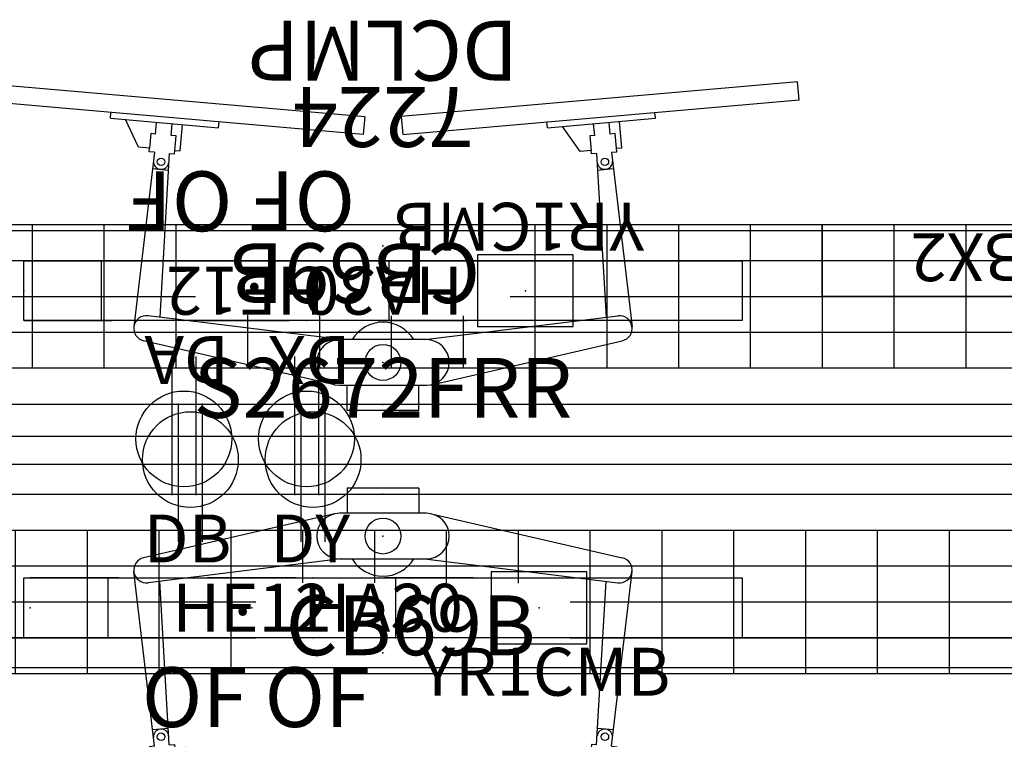
# Model space of a CAD drawing. Units: inches. Extents: x -3 to 219, y -3 to 157.
# Drawn here: x 93 to 134, y 62 to 92 of the extents above; entities that cross this region are included whole.
import ezdxf
from ezdxf.enums import TextEntityAlignment as Align

# ---------------------------------------------------------------- set-up
doc = ezdxf.new("R2010")
doc.units = ezdxf.units.IN
doc.header["$MEASUREMENT"] = 0
for name, color, linetype in [('A-FURN', 7, 'Continuous'), ('AFUEL-2D', 5, 'Continuous'), ('AFUEL-2D-TX', 5, 'Continuous'), ('AFUFU-2D-AC', 7, 'Continuous'), ('AFUFU-2D-AC-AR', 7, 'Continuous'), ('AFUFU-2D-AC-AR-TX', 7, 'Continuous'), ('AFUFU-2D-AC-TX', 7, 'Continuous'), ('AFUFU-2D-RL', 5, 'Continuous'), ('AFUFU-2D-RL-TX', 5, 'Continuous'), ('AFUFU-2D-SC', 1, 'Continuous'), ('AFUFU-2D-SC-TX', 1, 'Continuous'), ('AFUFU-2D-TP', 1, 'Continuous'), ('AFUFU-2D-TP-TX', 1, 'Continuous')]:
    doc.layers.add(name, color=color, linetype=linetype)
doc.styles.get("Standard").update_dxf_attribs({"font": 'arial.ttf'})

# ---------------------------------------------------------------- blocks, each defined once
blk = doc.blocks.new('P_YBRE72')
at = {"layer": 'AFUFU-2D-RL'}
for p, q in [((-2.25, 0.625), (69.75, 0.625)), ((-2.25, -0.625), (69.75, -0.625))]:
    blk.add_line(p, q, dxfattribs=at)
at = {"layer": 'AFUFU-2D-RL-TX'}
blk.add_attdef('CAPTG', text='', height=2.5, dxfattribs=at).set_placement((53.75, 0.625), align=Align.BOTTOM_CENTER)
at = {"layer": 'AFUFU-2D-RL-TX', "flags": 1}
for tag in ['CAPPN', 'CAPMG', 'CAPMC', 'CAPQT', 'CAPDH', 'CAPGC']:
    blk.add_attdef(tag, (0, 0), '', height=0.001, dxfattribs=at)
blk = doc.blocks.new('P_YT7224L')
at = {"layer": 'AFUFU-2D-TP'}
blk.add_line((0, 0), (72, 0), dxfattribs=at)
blk.add_point((36, -6.625), dxfattribs=at)
at = {"layer": 'AFUFU-2D-TP-TX', "flags": 1}
for tag in ['CAPPN', 'CAPMG', 'CAPMC', 'CAPQT', 'CAPDH', 'CAPGC']:
    blk.add_attdef(tag, (0, 0), '', height=0.001, dxfattribs=at)
at = {"layer": 'AFUFU-2D-TP-TX'}
blk.add_attdef('CAPTG', text='', height=2.5, dxfattribs=at).set_placement((36, -12), align=Align.MIDDLE_CENTER)
blk = doc.blocks.new('P_YR1DA')
at = {"layer": 'AFUEL-2D'}
for p, q in [((-0.5, -1.5), (-0.5, -7.281)), ((0.5, -1.5), (0.5, -7.281))]:
    blk.add_line(p, q, dxfattribs=at)
blk.add_circle((0, -4.938), 2, dxfattribs=at)
blk.add_point((0, 0), dxfattribs=at)
at = {"layer": 'AFUEL-2D-TX', "flags": 1}
for tag in ['CAPPN', 'CAPMG', 'CAPMC', 'CAPQT', 'CAPDH', 'CAPGC']:
    blk.add_attdef(tag, (0, 0), '', height=0.001, dxfattribs=at)
at = {"layer": 'AFUEL-2D-TX'}
blk.add_attdef('CAPTG', text='', height=2, rotation=0, dxfattribs=at).set_placement((0.156, -10.098), align=Align.CENTER)
blk = doc.blocks.new('P_YR1DX')
at = {"layer": 'AFUEL-2D'}
for p, q in [((-0.5, -1.5), (-0.5, -7.281)), ((0.5, -1.5), (0.5, -7.281))]:
    blk.add_line(p, q, dxfattribs=at)
blk.add_circle((0, -4.938), 2, dxfattribs=at)
blk.add_point((0, 0), dxfattribs=at)
at = {"layer": 'AFUEL-2D-TX', "flags": 1}
for tag in ['CAPPN', 'CAPMG', 'CAPMC', 'CAPQT', 'CAPDH', 'CAPGC']:
    blk.add_attdef(tag, (0, 0), '', height=0.001, dxfattribs=at)
at = {"layer": 'AFUEL-2D-TX'}
blk.add_attdef('CAPTG', text='', height=2, rotation=0, dxfattribs=at).set_placement((0.156, -10.098), align=Align.CENTER)
blk = doc.blocks.new('P_YRPHA30')
at = {"layer": 'AFUEL-2D'}
for p, q in [((-15, 3.13), (15, 3.13)), ((-15, 0.63), (-15, 3.13)), ((15, 3.13), (15, 0.63)), ((15, 0.63), (-15, 0.63))]:
    blk.add_line(p, q, dxfattribs=at)
for p in [(0, 1.88), (0, 0)]:
    blk.add_point(p, dxfattribs=at)
at = {"layer": 'AFUEL-2D-TX'}
blk.add_attdef('CAPTG', text='', height=2, dxfattribs=at).set_placement((0, 1.88), align=Align.MIDDLE_CENTER)
at = {"layer": 'AFUEL-2D-TX', "flags": 1}
for tag in ['CAPPN', 'CAPMG', 'CAPMC', 'CAPQT', 'CAPDH', 'CAPGC']:
    blk.add_attdef(tag, (0, 0), '', height=0.001, dxfattribs=at)
blk = doc.blocks.new('P_YRPHE12')
at = {"layer": 'AFUEL-2D'}
for p, q in [((-6, 1.25), (6, 1.25)), ((-6, -1.25), (-6, 1.25)), ((6, 1.25), (6, -1.25)), ((6, -1.25), (-6, -1.25))]:
    blk.add_line(p, q, dxfattribs=at)
for p in [(-6, 1.25), (-2.5625, 1.25), (2.5625, 1.25), (6, 1.25), (0, 0), (-6, -1.25), (-2.5625, -1.25), (2.5625, -1.25), (6, -1.25)]:
    blk.add_point(p, dxfattribs=at)
at = {"layer": 'AFUEL-2D-TX'}
blk.add_attdef('CAPTG', text='', height=2, dxfattribs=at).set_placement((0, 0), align=Align.MIDDLE_CENTER)
at = {"layer": 'AFUEL-2D-TX', "flags": 1}
for tag in ['CAPPN', 'CAPMG', 'CAPMC', 'CAPQT', 'CAPDH', 'CAPGC']:
    blk.add_attdef(tag, (0, 0), '', height=0.001, dxfattribs=at)
blk = doc.blocks.new('P_YR1CMB')
at = {"layer": 'AFUEL-2D'}
for p, q in [((2, 1.5), (-2, 1.5)), ((-2, 1.5), (-2, -1.5)), ((2, -1.5), (2, 1.5)), ((-2, -1.5), (2, -1.5))]:
    blk.add_line(p, q, dxfattribs=at)
blk.add_point((0, 0), dxfattribs=at)
at = {"layer": 'AFUEL-2D-TX', "flags": 1}
for tag in ['CAPPN', 'CAPMG', 'CAPMC', 'CAPQT', 'CAPDH', 'CAPGC']:
    blk.add_attdef(tag, (0, 0), '', height=0.001, dxfattribs=at)
at = {"layer": 'AFUEL-2D-TX'}
blk.add_attdef('CAPTG', text='', height=2, dxfattribs=at).set_placement((-4.957, -2.673), align=Align.MIDDLE_LEFT)
blk = doc.blocks.new('P_SAPMADCLMPK')
at = {"layer": 'AFUFU-2D-AC-AR'}
for p, q in [((1.5, 0.25), (-1.5, 0.25)), ((-1.5, 0.25), (-1.5, -0.797)), ((1.5, 0.25), (1.5, -0.797)), ((-2.027, -0.821), (-9.996, -2.654)), ((1.813, -0.797), (-1.813, -0.797)), ((2.027, -0.821), (9.996, -2.654)), ((-1.754, -2.703), (-9.811, -3.699)), ((-1.813, -2.703), (1.813, -2.703)), ((1.754, -2.703), (9.811, -3.699)), ((-9.547, -10.53), (-10.404, -3.234)), ((9.547, -10.53), (10.404, -3.234)), ((-8.924, -10.476), (-9.318, -3.638)), ((8.924, -10.476), (9.318, -3.638)), ((-9.629, -9.832), (-8.964, -9.773)), ((8.964, -9.773), (9.629, -9.832)), ((-9.547, -10.53), (-9.761, -10.549)), ((-9.761, -10.549), (-9.748, -10.697)), ((-8.924, -10.476), (-8.71, -10.457)), ((-8.71, -10.457), (-8.697, -10.605)), ((-8.697, -10.605), (-8.235, -10.564)), ((-8.644, -11.213), (-8.697, -10.605)), ((-8.235, -10.564), (-7.505, -11.606)), ((8.465, -10.584), (8.369, -11.682)), ((8.697, -10.605), (8.465, -10.584)), ((8.697, -10.605), (8.644, -11.213)), ((8.71, -10.457), (8.697, -10.605)), ((8.924, -10.476), (8.71, -10.457)), ((9.547, -10.53), (9.761, -10.549)), ((9.761, -10.549), (9.748, -10.697)), ((-9.748, -10.697), (-9.98, -10.717)), ((-9.98, -10.717), (-9.884, -11.814)), ((-9.748, -10.697), (-9.695, -11.305)), ((9.695, -11.305), (9.748, -10.697)), ((9.748, -10.697), (10.21, -10.737)), ((10.21, -10.737), (10.748, -11.89)), ((-0.824, -11.273), (-17.385, -12.722)), ((-9.695, -11.305), (-9.495, -11.288)), ((-9.495, -11.288), (-9.453, -11.777)), ((-8.843, -11.23), (-8.644, -11.213)), ((-8.843, -11.23), (-8.8, -11.72)), ((-0.758, -12.02), (-0.824, -11.273)), ((0.758, -12.02), (0.824, -11.273)), ((0.824, -11.273), (17.385, -12.722)), ((8.644, -11.213), (8.843, -11.23)), ((8.843, -11.23), (8.8, -11.72)), ((9.495, -11.288), (9.453, -11.777)), ((9.495, -11.288), (9.695, -11.305)), ((-6.87, -11.551), (-11.383, -11.945)), ((-6.87, -11.551), (-6.848, -11.8)), ((6.87, -11.551), (6.848, -11.8)), ((11.383, -11.945), (6.87, -11.551)), ((-17.32, -13.469), (-0.758, -12.02)), ((-11.383, -11.945), (-11.361, -12.195)), ((17.32, -13.469), (0.758, -12.02)), ((11.383, -11.945), (11.361, -12.195)), ((-17.385, -12.722), (-17.32, -13.469)), ((17.385, -12.722), (17.32, -13.469))]:
    blk.add_line(p, q, dxfattribs=at)
for centre, radius in [((0, -1.75), 0.75), ((-9.268, -10.129), 0.157), ((9.268, -10.129), 0.157)]:
    blk.add_circle(centre, radius, dxfattribs=at)
for centre, radius, start, end in [((-1.813, -1.75), 0.953, 90, 270), ((1.813, -1.75), 0.953, 270, 90), ((-9.877, -3.172), 0.531, 102.9543, 277.0457), ((0, -1.93), 1.5, 211.0197, 328.9803), ((9.877, -3.172), 0.531, 262.9543, 77.0457), ((-9.267, -10.141), 0.324, 6.4776, 183.5224), ((9.267, -10.141), 0.324, 356.4776, 173.5224)]:
    blk.add_arc(centre, radius, start, end, dxfattribs=at)
for p in [(0, 0), (0, -1.75)]:
    blk.add_point(p, dxfattribs=at)
at = {"layer": 'AFUFU-2D-AC-AR-TX', "flags": 1}
for tag in ['CAPPN', 'CAPMG', 'CAPMC', 'CAPQT', 'CAPDH', 'CAPGC']:
    blk.add_attdef(tag, (0, 0), '', height=0.001, dxfattribs=at)
at = {"layer": 'AFUFU-2D-AC-AR-TX'}
blk.add_attdef('CAPTG', text='', height=2.5, dxfattribs=at).set_placement((0, -13.52), align=Align.TOP_CENTER)
blk = doc.blocks.new('P_YR1C18D')
at = {"layer": 'AFUEL-2D'}
for p, q in [((-9.25, 1.25), (-5.55, 1.25)), ((-1.85, 1.25), (1.85, 1.25)), ((5.55, 1.25), (9.25, 1.25)), ((-9.25, -1.25), (-5.55, -1.25)), ((-1.85, -1.25), (1.85, -1.25)), ((5.55, -1.25), (9.25, -1.25))]:
    blk.add_line(p, q, dxfattribs=at)
for p in [(-9.25, 0), (0, 0), (9.25, 0)]:
    blk.add_point(p, dxfattribs=at)
at = {"layer": 'AFUEL-2D-TX'}
blk.add_attdef('CAPTG', (0, 0), '', height=2, dxfattribs=at)
at = {"layer": 'AFUEL-2D-TX', "flags": 1}
for tag in ['CAPPN', 'CAPMG', 'CAPMC', 'CAPQT', 'CAPDH', 'CAPGC']:
    blk.add_attdef(tag, (0, 0), '', height=0.001, dxfattribs=at)
blk = doc.blocks.new('P_YROF')
at = {"layer": 'AFUEL-2D'}
blk.add_point((0, 0), dxfattribs=at)
at = {"layer": 'AFUEL-2D-TX', "flags": 1}
for tag in ['CAPPN', 'CAPMG', 'CAPMC', 'CAPQT', 'CAPDH', 'CAPGC']:
    blk.add_attdef(tag, (0, 0), '', height=0.001, dxfattribs=at)
at = {"layer": 'AFUEL-2D-TX'}
blk.add_attdef('CAPTG', text='', height=2.5, dxfattribs=at).set_placement((0.178, -2.807), align=Align.MIDDLE)
blk = doc.blocks.new('P_YR1DB')
at = {"layer": 'AFUEL-2D'}
for p, q in [((-0.5, -1.5), (-0.5, -7.281)), ((0.5, -1.5), (0.5, -7.281))]:
    blk.add_line(p, q, dxfattribs=at)
blk.add_circle((0, -4.938), 2, dxfattribs=at)
blk.add_point((0, 0), dxfattribs=at)
at = {"layer": 'AFUEL-2D-TX', "flags": 1}
for tag in ['CAPPN', 'CAPMG', 'CAPMC', 'CAPQT', 'CAPDH', 'CAPGC']:
    blk.add_attdef(tag, (0, 0), '', height=0.001, dxfattribs=at)
at = {"layer": 'AFUEL-2D-TX'}
blk.add_attdef('CAPTG', text='', height=2, rotation=0, dxfattribs=at).set_placement((0.156, -10.098), align=Align.CENTER)
blk = doc.blocks.new('P_YR1DY')
at = {"layer": 'AFUEL-2D'}
for p, q in [((-0.5, -1.5), (-0.5, -7.281)), ((0.5, -1.5), (0.5, -7.281))]:
    blk.add_line(p, q, dxfattribs=at)
blk.add_circle((0, -4.938), 2, dxfattribs=at)
blk.add_point((0, 0), dxfattribs=at)
at = {"layer": 'AFUEL-2D-TX', "flags": 1}
for tag in ['CAPPN', 'CAPMG', 'CAPMC', 'CAPQT', 'CAPDH', 'CAPGC']:
    blk.add_attdef(tag, (0, 0), '', height=0.001, dxfattribs=at)
at = {"layer": 'AFUEL-2D-TX'}
blk.add_attdef('CAPTG', text='', height=2, rotation=0, dxfattribs=at).set_placement((0.156, -10.098), align=Align.CENTER)
blk = doc.blocks.new('P_YR1CB6906B')
at = {"layer": 'AFUFU-2D-AC'}
for p, q in [((0, 3), (69, 3)), ((9, -3), (9, 3)), ((12, -3), (12, 3)), ((15, -3), (15, 3)), ((18, -3), (18, 3)), ((21, -3), (21, 3)), ((24, -3), (24, 3)), ((27, -3), (27, 3)), ((30, 0.809), (30, 3)), ((33, 0.809), (33, 3)), ((36, 0.809), (36, 3)), ((39, 0.787), (39, 3)), ((42, -3), (42, 3)), ((45, -3), (45, 3)), ((48, -3), (48, 3)), ((51, -3), (51, 3)), ((54, -3), (54, 3)), ((57, -3), (57, 3)), ((69, 1.5), (0, 1.5)), ((28.034, 0), (0, 0)), ((69, 0), (41.167, 0)), ((28.034, -1.5), (0, -1.5)), ((69, -1.5), (41.167, -1.5)), ((69, -3), (0, -3))]:
    blk.add_line(p, q, dxfattribs=at)
at = {"layer": 'AFUFU-2D-AC-TX', "flags": 1}
for tag in ['CAPPN', 'CAPMG', 'CAPMC', 'CAPQT', 'CAPDH', 'CAPGC']:
    blk.add_attdef(tag, (0, 0), '', height=0.001, dxfattribs=at)
at = {"layer": 'AFUFU-2D-AC-TX'}
blk.add_attdef('CAPTG', text='', height=2.5, dxfattribs=at).set_placement((34.5, -3), align=Align.BOTTOM_CENTER)
blk = doc.blocks.new('P_YR1CBX2')
at = {"layer": 'AFUFU-2D-AC'}
for p, q in [((0, 0), (15, 0)), ((0, -3), (0, 0)), ((15, 0), (15, -3)), ((15, -3), (0, -3))]:
    blk.add_line(p, q, dxfattribs=at)
blk.add_point((0, 0), dxfattribs=at)
at = {"layer": 'AFUFU-2D-AC-TX', "flags": 1}
for tag in ['CAPPN', 'CAPMG', 'CAPMC', 'CAPQT', 'CAPDH', 'CAPGC']:
    blk.add_attdef(tag, (0, 0), '', height=0.001, dxfattribs=at)
at = {"layer": 'AFUFU-2D-AC-TX'}
blk.add_attdef('CAPTG', (0, -2.637), '', height=2, dxfattribs=at)
blk = doc.blocks.new('P_YPSB2066FRR')
at = {"layer": 'AFUFU-2D-SC'}
for p, q in [((66, 2.40625), (0, 2.40625)), ((0, 1.25), (66, 1.25))]:
    blk.add_line(p, q, dxfattribs=at)
at = {"layer": 'AFUFU-2D-SC-TX'}
blk.add_attdef('CAPTG', text='', height=2.5, dxfattribs=at).set_placement((33, 2.40625), align=Align.BOTTOM_CENTER)
at = {"layer": 'AFUFU-2D-SC-TX', "flags": 1}
for tag in ['CAPPN', 'CAPMG', 'CAPMC', 'CAPQT', 'CAPDH', 'CAPGC']:
    blk.add_attdef(tag, (0, 0), '', height=0.001, dxfattribs=at)

msp = doc.modelspace()

# ---------------------------------------------------------------- block references
at = {"layer": 'A-FURN', "rotation": 180}
for name, p, values in [('P_YT7224L', (144, 75.75), {'CAPTG': '7224'}), ('P_SAPMADCLMPK', (108, 75.75), {'CAPTG': 'DCLMP'}), ('P_YROF', (99.682, 81.745), {'CAPTG': 'OF'}), ('P_YROF', (104.807, 81.745), {'CAPTG': 'OF'}), ('P_YR1CMB', (113.949, 80.495), {'CAPTG': 'YR1CMB'}), ('P_YR1CB6906B', (141.343, 80.259), {'CAPTG': 'CB69B'}), ('P_YR1CBX2', (141.343, 80.259), {'CAPTG': 'YR1CBX2'}), ('P_YRPHA30', (108, 82.375), {'CAPTG': 'HA30'}), ('P_YRPHE12', (102.245, 80.495), {'CAPTG': 'HE12'}), ('P_YR1DA', (99.956, 68.505), {'CAPTG': 'DA'}), ('P_YR1DX', (105.081, 68.505), {'CAPTG': 'DX'}), ('P_YR1C18D', (102.519, 67.255), {'CAPTG': '.'})]:
    msp.add_blockref(name, p, dxfattribs=at).add_auto_attribs(values)
for p in [(140.5, 82.375), (140.5, 65.375)]:
    msp.add_blockref('P_YBRE72', p, dxfattribs=at)
at = {"layer": 'A-FURN'}
for name, p, values in [('P_YR1C18D', (102.245, 80.495), {'CAPTG': '.'}), ('P_YR1DB', (99.682, 79.245), {'CAPTG': 'DB'}), ('P_YR1DY', (104.807, 79.245), {'CAPTG': 'DY'}), ('P_YPSB2066FRR', (75, 72), {'CAPTG': 'S2672FRR'}), ('P_SAPMADCLMPK', (108, 72), {'CAPTG': 'DCLMP'}), ('P_YR1CB6906B', (74.657, 67.491), {'CAPTG': 'CB69B'}), ('P_YR1CMB', (114.519, 67.255), {'CAPTG': 'YR1CMB'}), ('P_YRPHA30', (108, 65.375), {'CAPTG': 'HA30'}), ('P_YRPHE12', (102.519, 67.255), {'CAPTG': 'HE12'}), ('P_YROF', (99.956, 66.005), {'CAPTG': 'OF'}), ('P_YROF', (105.081, 66.005), {'CAPTG': 'OF'})]:
    msp.add_blockref(name, p, dxfattribs=at).add_auto_attribs(values)
msp.add_blockref('P_YT7224L', (72, 72), dxfattribs=at)

doc.saveas('drawing.dxf')
